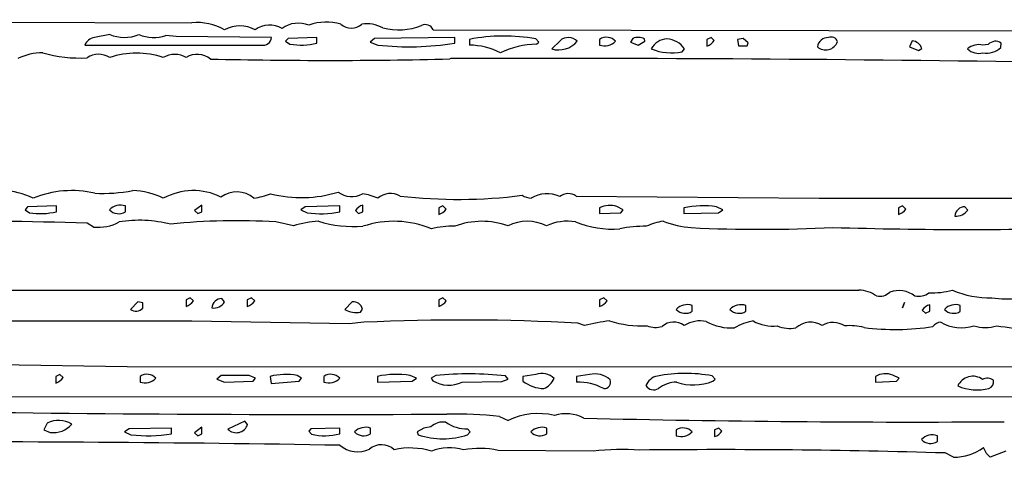
# Model space of a CAD drawing. Extents: x -4.86 to 2.37, y 0.09 to 3.05.
# Drawn here: x 1.17 to 1.6, y 0.44 to 0.63 of the extents above; entities that cross this region are included whole.
import ezdxf

# ---------------------------------------------------------------- set-up
doc = ezdxf.new("R2010")
doc.units = 0
doc.header["$MEASUREMENT"] = 0
doc.linetypes.add('solid', pattern=[0])
doc.layers.add('1', color=1, linetype='solid')

msp = doc.modelspace()

# ---------------------------------------------------------------- linework, layer by layer
at = {"layer": '1', "color": 7, "linetype": 'solid'}
for p, q in [((0.7895669341087341, 0.6309843063354492), (1.243937015533447, 0.6296457052230835)), ((1.34885835647583, 0.6265748739242554), (1.676574945449829, 0.6261023879051208)), ((1.208189010620117, 0.6245669722557068), (1.201496124267578, 0.6232677102088928)), ((1.23704731464386, 0.623661458492279), (1.232598423957825, 0.624094545841217)), ((1.278582811355591, 0.6232677102088928), (1.23704731464386, 0.623661458492279)), ((1.285787463188171, 0.6228346824645996), (1.284685134887695, 0.621574878692627)), ((1.284685134887695, 0.621574878692627), (1.286614179611206, 0.6203543543815613)), ((1.298307180404663, 0.6232677102088928), (1.285787463188171, 0.6228346824645996)), ((1.298307180404663, 0.6207481026649475), (1.298307180404663, 0.6232677102088928)), ((1.32342529296875, 0.6228346824645996), (1.32149612903595, 0.621259868144989)), ((1.32149612903595, 0.621259868144989), (1.324842572212219, 0.6199212670326233)), ((1.358307242393494, 0.6232677102088928), (1.32342529296875, 0.6228346824645996)), ((1.358307242393494, 0.6207481026649475), (1.358307242393494, 0.6232677102088928)), ((1.36468517780304, 0.6224015951156616), (1.36468517780304, 0.6199212670326233)), ((1.394881963729858, 0.621259868144989), (1.393622159957886, 0.6226378083229065)), ((1.393897771835327, 0.6203543543815613), (1.394881963729858, 0.621259868144989)), ((1.404094576835632, 0.621811032295227), (1.400511860847473, 0.6182677149772644)), ((1.421338677406311, 0.6224015951156616), (1.421338677406311, 0.6199212670326233)), ((1.435748100280762, 0.6228346824645996), (1.434803128242493, 0.621259868144989)), ((1.434803128242493, 0.621259868144989), (1.438149809837341, 0.6199212670326233)), ((1.438149809837341, 0.6199212670326233), (1.440945029258728, 0.621574878692627)), ((1.440945029258728, 0.621574878692627), (1.440866351127625, 0.6226378083229065)), ((1.469803214073181, 0.6232677102088928), (1.467992305755615, 0.6224015951156616)), ((1.467992305755615, 0.6224015951156616), (1.467992305755615, 0.6195276379585266)), ((1.47122061252594, 0.6219291687011719), (1.469803214073181, 0.6232677102088928)), ((1.483740210533142, 0.6228346824645996), (1.481338739395142, 0.6224015951156616)), ((1.481338739395142, 0.6224015951156616), (1.481693029403687, 0.6195669770240784)), ((1.485905528068542, 0.6209843158721924), (1.483740210533142, 0.6228346824645996)), ((1.557283520698547, 0.6217322945594788), (1.556102395057678, 0.6191338896751404)), ((1.197362303733826, 0.6199212670326233), (1.274134039878845, 0.6199212670326233)), ((1.457204818725586, 0.6170079112052917), (1.458307147026062, 0.6182677149772644)), ((1.481693029403687, 0.6195669770240784), (1.485511898994446, 0.6195669770240784)), ((1.485511898994446, 0.6195669770240784), (1.485905528068542, 0.6209843158721924)), ((1.556102395057678, 0.6191338896751404), (1.560118198394775, 0.6175984740257263)), ((1.560118198394775, 0.6175984740257263), (1.561496138572693, 0.6183858513832092)), ((1.590433239936829, 0.6201575398445129), (1.588110327720642, 0.6199212670326233)), ((1.595866322517395, 0.6188583374023438), (1.596063017845154, 0.6208268404006958)), ((1.356574892997742, 0.6140944957733154), (1.356181263923645, 0.6138976812362671)), ((1.411181211471558, 0.554252028465271), (1.516811013221741, 0.5532677173614502)), ((1.516811013221741, 0.5532677173614502), (1.982244253158569, 0.5532677173614502)), ((1.172441005706787, 0.5495275855064392), (1.171378016471863, 0.5482677221298218)), ((1.185000061988831, 0.5499212741851807), (1.172441005706787, 0.5495275855064392)), ((1.185000061988831, 0.5474410057067871), (1.185000061988831, 0.5499212741851807)), ((1.215000152587891, 0.5474410057067871), (1.215000152587891, 0.5499212741851807)), ((1.248307108879089, 0.5503150224685669), (1.245078802108765, 0.5479134321212769)), ((1.248307108879089, 0.5474410057067871), (1.248307108879089, 0.5503150224685669)), ((1.293267846107483, 0.5495275855064392), (1.291338682174683, 0.5482677221298218)), ((1.30830717086792, 0.5499212741851807), (1.293267846107483, 0.5495275855064392)), ((1.30830717086792, 0.5474410057067871), (1.30830717086792, 0.5499212741851807)), ((1.318307161331177, 0.5474410057067871), (1.318307161331177, 0.5503150224685669)), ((1.353149771690369, 0.5499212741851807), (1.351338624954224, 0.5490944981575012)), ((1.351338624954224, 0.5490944981575012), (1.351338624954224, 0.5462204813957214)), ((1.354567050933838, 0.5485827326774597), (1.353149771690369, 0.5499212741851807)), ((1.421338677406311, 0.5490944981575012), (1.421338677406311, 0.5466142296791077)), ((1.431614279747009, 0.5482677221298218), (1.428858399391174, 0.549645721912384)), ((1.457992196083069, 0.5490944981575012), (1.457992196083069, 0.5466142296791077)), ((1.474960684776306, 0.5482677221298218), (1.472204804420471, 0.5495275855064392)), ((1.553149700164795, 0.5499212741851807), (1.551338672637939, 0.5490944981575012)), ((1.551338672637939, 0.5490944981575012), (1.551338672637939, 0.5462204813957214)), ((1.554566979408264, 0.5485827326774597), (1.553149700164795, 0.5499212741851807)), ((1.581496119499207, 0.5481496453285217), (1.580275774002075, 0.5496063232421875)), ((1.171378016471863, 0.5482677221298218), (1.173267722129822, 0.5470079183578491)), ((1.245078802108765, 0.5479134321212769), (1.246496081352234, 0.5466142296791077)), ((1.246496081352234, 0.5466142296791077), (1.248307108879089, 0.5474410057067871)), ((1.291338682174683, 0.5482677221298218), (1.294094562530518, 0.5470079183578491)), ((1.315078735351562, 0.5479134321212769), (1.316496253013611, 0.5466142296791077)), ((1.316496253013611, 0.5466142296791077), (1.318307161331177, 0.5474410057067871)), ((1.421338677406311, 0.5466142296791077), (1.430551290512085, 0.5470079183578491)), ((1.430551290512085, 0.5470079183578491), (1.431614279747009, 0.5482677221298218)), ((1.457992196083069, 0.5466142296791077), (1.473031520843506, 0.5470079183578491)), ((1.473031520843506, 0.5470079183578491), (1.474960684776306, 0.5482677221298218)), ((1.201181173324585, 0.5407480597496033), (1.198307156562805, 0.5424410104751587)), ((1.28814971446991, 0.5412598848342896), (1.280393838882446, 0.5429527759552002)), ((0.7576378583908081, 0.5131890177726746), (1.534134030342102, 0.5132677555084229)), ((1.243189096450806, 0.5099213123321533), (1.24137806892395, 0.5090945363044739)), ((1.244606375694275, 0.5085827112197876), (1.243189096450806, 0.5099213123321533)), ((1.269842624664307, 0.5099213123321533), (1.268031477928162, 0.5090945363044739)), ((1.271259903907776, 0.5085827112197876), (1.269842624664307, 0.5099213123321533)), ((1.353149771690369, 0.5099213123321533), (1.351338624954224, 0.5090945363044739)), ((1.354567050933838, 0.5085827112197876), (1.353149771690369, 0.5099213123321533)), ((1.423149704933167, 0.5099213123321533), (1.421338677406311, 0.5090945363044739)), ((1.424566984176636, 0.5085827112197876), (1.423149704933167, 0.5099213123321533)), ((1.220433115959167, 0.5081496238708496), (1.217204809188843, 0.5049213171005249)), ((1.222519755363464, 0.5078346729278564), (1.220433115959167, 0.5081496238708496)), ((1.222598433494568, 0.5055118203163147), (1.222519755363464, 0.5078346729278564)), ((1.24137806892395, 0.5090945363044739), (1.24137806892395, 0.5062205195426941)), ((1.258189082145691, 0.5081496238708496), (1.257007956504822, 0.5096063017845154)), ((1.268031477928162, 0.5090945363044739), (1.268031477928162, 0.5062205195426941)), ((1.313740253448486, 0.5081496238708496), (1.310511946678162, 0.5049213171005249)), ((1.351338624954224, 0.5090945363044739), (1.351338624954224, 0.5062205195426941)), ((1.421338677406311, 0.5090945363044739), (1.421338677406311, 0.5062205195426941)), ((1.46161425113678, 0.5040945410728455), (1.46161425113678, 0.5066142082214355)), ((1.484960794448853, 0.5040945410728455), (1.484960794448853, 0.5066142082214355)), ((1.553149700164795, 0.5056299567222595), (1.55397641658783, 0.5079134106636047)), ((1.55397641658783, 0.5079134106636047), (1.553149700164795, 0.5056299567222595)), ((1.564960598945618, 0.5040945410728455), (1.564960598945618, 0.5069685578346252)), ((1.578267812728882, 0.5040945410728455), (1.578267812728882, 0.5066142082214355)), ((1.317244172096252, 0.5037007927894592), (1.318189144134521, 0.505039393901825)), ((1.561693072319031, 0.504606306552887), (1.563149690628052, 0.503267765045166)), ((1.563149690628052, 0.503267765045166), (1.564960598945618, 0.5040945410728455)), ((1.243937015533447, 0.4998425543308258), (0.736929178237915, 0.4999212920665741)), ((1.312401652336121, 0.4986614286899567), (1.243937015533447, 0.4998425543308258)), ((1.318779587745667, 0.4992913603782654), (1.312401652336121, 0.4986614286899567)), ((1.414803147315979, 0.4979134202003479), (1.411811113357544, 0.4989370405673981)), ((1.147283554077148, 0.4812205135822296), (1.215748071670532, 0.4800000190734863)), ((1.215748071670532, 0.4800000190734863), (2.066732406616211, 0.479921281337738)), ((1.186496138572693, 0.4766142070293427), (1.184685111045837, 0.4757874608039856)), ((1.184685111045837, 0.4757874608039856), (1.184685111045837, 0.4728740453720093)), ((1.187952876091003, 0.4752756059169769), (1.186496138572693, 0.4766142070293427)), ((1.221377968788147, 0.4757874608039856), (1.221377968788147, 0.4732677638530731)), ((1.256614208221436, 0.4761811196804047), (1.254842638969421, 0.4746063053607941)), ((1.268897771835327, 0.4761811196804047), (1.256614208221436, 0.4761811196804047)), ((1.271653652191162, 0.4749212861061096), (1.268897771835327, 0.4761811196804047)), ((1.278031587600708, 0.4757874608039856), (1.278425216674805, 0.4726772010326385)), ((1.291653633117676, 0.4749212861061096), (1.289724588394165, 0.4761811196804047)), ((1.301338672637939, 0.4757874608039856), (1.301338672637939, 0.4732677638530731)), ((1.324685215950012, 0.4757874608039856), (1.324685215950012, 0.4732677638530731)), ((1.34165370464325, 0.4749212861061096), (1.338897824287415, 0.4761811196804047)), ((1.350118279457092, 0.4761811196804047), (1.348031640052795, 0.4749212861061096)), ((1.381496071815491, 0.4746063053607941), (1.380315065383911, 0.4759842753410339)), ((1.393582820892334, 0.4765748381614685), (1.387992143630981, 0.4757874608039856)), ((1.387992143630981, 0.4757874608039856), (1.387992143630981, 0.4737008213996887)), ((1.416929244995117, 0.4765748381614685), (1.411338686943054, 0.4757874608039856)), ((1.411338686943054, 0.4757874608039856), (1.411338686943054, 0.4732677638530731)), ((1.471535563468933, 0.4746063053607941), (1.470275640487671, 0.4759842753410339)), ((1.541338682174683, 0.4757874608039856), (1.541338682174683, 0.4732677638530731)), ((1.551614284515381, 0.4749212861061096), (1.548858404159546, 0.4763386249542236)), ((1.254842638969421, 0.4746063053607941), (1.258189082145691, 0.4732677638530731)), ((1.258189082145691, 0.4732677638530731), (1.270551323890686, 0.4737008213996887)), ((1.270551323890686, 0.4737008213996887), (1.271653652191162, 0.4749212861061096)), ((1.278425216674805, 0.4726772010326385), (1.2905513048172, 0.4737008213996887)), ((1.2905513048172, 0.4737008213996887), (1.291653633117676, 0.4749212861061096)), ((1.324685215950012, 0.4732677638530731), (1.339724540710449, 0.4737008213996887)), ((1.339724540710449, 0.4737008213996887), (1.34165370464325, 0.4749212861061096)), ((1.348031640052795, 0.4749212861061096), (1.348819017410278, 0.4738976657390594)), ((1.361496090888977, 0.4732677638530731), (1.378779530525208, 0.4735433459281921)), ((1.378779530525208, 0.4735433459281921), (1.381496071815491, 0.4746063053607941)), ((1.470551252365112, 0.4737008213996887), (1.471535563468933, 0.4746063053607941)), ((1.541338682174683, 0.4732677638530731), (1.550551295280457, 0.4737008213996887)), ((1.550551295280457, 0.4737008213996887), (1.551614284515381, 0.4749212861061096)), ((1.849409580230713, 0.4666141867637634), (0.9088582992553711, 0.4670472741127014)), ((1.181023716926575, 0.4554331004619598), (1.179448962211609, 0.4525197148323059)), ((1.266968488693237, 0.4562598764896393), (1.25960636138916, 0.4527952969074249)), ((1.268189072608948, 0.4548031985759735), (1.266968488693237, 0.4562598764896393)), ((1.377834677696228, 0.4582677483558655), (1.381496071815491, 0.4566141963005066)), ((1.179448962211609, 0.4525197148323059), (1.182283520698547, 0.4514173567295074)), ((1.216614246368408, 0.4528740346431732), (1.214685082435608, 0.4516142010688782)), ((1.214685082435608, 0.4516142010688782), (1.217441082000732, 0.4503543376922607)), ((1.235000014305115, 0.4532677531242371), (1.216614246368408, 0.4528740346431732)), ((1.235000014305115, 0.4507874250411987), (1.235000014305115, 0.4532677531242371)), ((1.248307108879089, 0.4536614418029785), (1.245078802108765, 0.4512598812580109)), ((1.245078802108765, 0.4512598812580109), (1.246496081352234, 0.4499606788158417)), ((1.246496081352234, 0.4499606788158417), (1.248307108879089, 0.4507874250411987)), ((1.248307108879089, 0.4507874250411987), (1.248307108879089, 0.4536614418029785)), ((1.295748114585876, 0.4528740346431732), (1.294763803482056, 0.4519291520118713)), ((1.294763803482056, 0.4519291520118713), (1.295905590057373, 0.450590580701828)), ((1.30830717086792, 0.4532677531242371), (1.295748114585876, 0.4528740346431732)), ((1.30830717086792, 0.4507874250411987), (1.30830717086792, 0.4532677531242371)), ((1.321653604507446, 0.4507874250411987), (1.321653604507446, 0.4532677531242371)), ((1.344842553138733, 0.4532677531242371), (1.342007994651794, 0.4516142010688782)), ((1.342007994651794, 0.4516142010688782), (1.342441082000732, 0.4503543376922607)), ((1.347952842712402, 0.4538189172744751), (1.344842553138733, 0.4532677531242371)), ((1.364960670471191, 0.4516142010688782), (1.363897681236267, 0.4528740346431732)), ((1.363897681236267, 0.4503543376922607), (1.364960670471191, 0.4516142010688782)), ((1.398307204246521, 0.4507874250411987), (1.398307204246521, 0.4532677531242371)), ((1.454685091972351, 0.4524409770965576), (1.454685091972351, 0.4499606788158417)), ((1.47314977645874, 0.4532677531242371), (1.471338629722595, 0.4524409770965576)), ((1.471338629722595, 0.4524409770965576), (1.471338629722595, 0.4495669603347778)), ((1.474567055702209, 0.4519291520118713), (1.47314977645874, 0.4532677531242371)), ((1.568267822265625, 0.4474409818649292), (1.568267822265625, 0.4499606788158417)), ((1.418504118919373, 0.4432677626609802), (1.377165555953979, 0.443582683801651)), ((1.57535445690155, 0.440551221370697), (1.571614265441895, 0.4424409866333008)), ((1.589645743370056, 0.4422441422939301), (1.58830714225769, 0.4447638094425201)), ((1.591220617294312, 0.4406693279743195), (1.589645743370056, 0.4422441422939301)), ((1.598110318183899, 0.4432677626609802), (1.591220617294312, 0.4406693279743195))]:
    msp.add_line(p, q, dxfattribs=at)
for centre, radius, start, end in [((1.246200376928237, 0.6055426755185539), 0.02420906536281109, 60.31616088104825, 95.36454919182208), ((1.302545016944523, 0.6078984969632684), 0.0220718365162611, 73.80559324652667, 110.4246791795933), ((1.264838896938598, 0.6142666935296928), 0.01398968696594238, 61.58410353819107, 118.3812894871462), ((1.277823168532143, 0.6176368051424449), 0.01095079444348812, 60.89489988489635, 125.2935365498475), ((1.29026488030723, 0.6171277050714574), 0.01233583688735962, 68.21748763745907, 125.2249341298239), ((1.313269876751102, 0.6339602316912634), 0.00667468411847949, 226.8006934283155, 313.1498095572601), ((1.319828109462361, 0.6142537911537529), 0.0149740083143115, 61.34789510612453, 97.64959580883901), ((1.333797153481524, 0.6548448064483213), 0.02827055379748344, 256.1044179489613, 290.8479612566991), ((1.345525714524353, 0.6252492798146835), 0.003587031271308661, 21.70966748442632, 117.6991038532237), ((1.20246721997652, 0.617841640843945), 0.005512282252311707, 100.1467197995848, 157.8351327371053), ((1.214622642476868, 0.6398281610889412), 0.01656186580657959, 247.1412870596532, 292.1469983500384), ((1.227270690994243, 0.6403365203006413), 0.01709346286952496, 247.9957983663352, 288.1606540636088), ((1.274902686425343, 0.6235297605343603), 0.003689450211822987, 257.9751248003577, 355.9269564799698), ((1.379783070353777, 0.5453989712357608), 0.07846883684396744, 79.84194709534927, 101.0932713204273), ((1.403524118981078, 0.6284448477011589), 0.01061356347054243, 253.512142592888, 319.6627501007041), ((1.40772946497399, 0.6177160650707888), 0.005475616548210382, 44.80747529500935, 131.5932863987279), ((1.424351004329703, 0.618010577608957), 0.005324991419911385, 42.01717909451906, 124.4517225648326), ((1.423379240380611, 0.6268317639588405), 0.007205474656075239, 253.548943652136, 313.1512848781208), ((1.438078468336551, 0.6167874665948314), 0.006480647251009941, 64.5206443340951, 111.0740218488918), ((1.451112662911848, 0.614475945864335), 0.008220452815294266, 93.91589338961904, 152.5317367334006), ((1.449707707793328, 0.6121677285464325), 0.01054325327277184, 35.34986944564361, 85.41074034453865), ((1.465900229096305, 0.6257106765995146), 0.006527384743094444, 288.6936273849233, 324.5969641344859), ((1.519672639232581, 0.6233152008753825), 0.005494019947946072, 228.9288847510431, 340.2230811629249), ((1.520640086911061, 0.618581696183148), 0.004614980891346931, 86.7016153618198, 172.6330790833965), ((1.522083722683425, 0.6205264971578345), 0.002911506453529, 18.63308048978036, 113.8704857102026), ((1.557016722572049, 0.617071695601836), 0.00466820877045393, 16.3504534672769, 86.72449478799204), ((1.593619208556194, 0.6173710851338394), 0.00423254631459713, 54.73316425347982, 138.8286184846437), ((1.291510816142203, 0.6487609714575782), 0.02882556058466434, 260.2196615654073, 283.6372759084032), ((1.338445736536801, 0.7469967985877395), 0.1278015524148941, 263.889877376292, 278.940537306779), ((1.364293795164034, 0.5895858992366386), 0.03033789247274399, 62.82437026881701, 89.26081894193187), ((1.39513899559755, 0.5804838292223964), 0.03988988324999809, 91.78318389675549, 115.2080655610283), ((1.452585522989533, 0.6396707942891152), 0.02312887832522392, 247.7262347054568, 281.5204363600762), ((1.586293540457662, 0.6126684235196727), 0.007476928178220987, 75.937168927988, 131.5055218829878), ((1.586275673459917, 0.6236261260065487), 0.007286070846021175, 227.3437481088449, 284.5842679764472), ((1.589613379281441, 0.6257832477358817), 0.00933022703975439, 260.7295488473271, 312.0811342540578), ((1.178988046276245, 0.5921679166045174), 0.02440698258578777, 89.93495178282296, 116.054752886016), ((1.194811153625297, 0.6702701532074782), 0.05597240850329399, 253.6084653356581, 273.6213396604294), ((1.203390826620185, 0.6067953242014577), 0.009133522398769855, 58.3090175858862, 123.5241350642207), ((1.219848652175833, 0.578773254466698), 0.03764111921191216, 71.97487373762606, 108.0445938953702), ((1.236499627788318, 0.6058434145497744), 0.0100531792268157, 60.19731217439544, 119.8480657812173), ((1.246261275961967, 0.6066127823347157), 0.009272336028516293, 51.39048674914851, 120.9245787264922), ((1.30327429647441, 2.837448798556319), 2.224180459976196, 268.6802614999751, 271.3630332340131), ((1.393529469753818, -13.90050685501081), 14.5146484375, 89.11282240299604, 90.14588488642248), ((1.160684630086462, 0.5250999400079479), 0.03152576461434364, 63.31462075687301, 88.4534154499555), ((1.191606160391158, 0.5129548157101166), 0.04365944489836693, 76.64206835599542, 112.579310164598), ((1.204760904977195, 0.6283734509464817), 0.07300484925508499, 267.5914847366021, 280.5990165202848), ((1.217338129689734, 0.5250999400079479), 0.03152576461434364, 63.31462075687301, 88.4534154499555), ((1.244565415481613, 0.5294318670371677), 0.02718372456729412, 63.78192180931778, 118.7361861164201), ((1.263431486601413, 0.5442166797793335), 0.01179900951683521, 50.69476368029101, 125.529219057348), ((1.266247471113599, 0.5854029420764645), 0.03239315748214722, 278.2678080697623, 291.5570988170865), ((1.291658735880061, 0.6070232693192358), 0.05348192155361176, 255.3690251414043, 287.3840718002621), ((1.313401308961035, 0.563158253794469), 0.009202397428452969, 231.2220388026048, 301.0640357077327), ((1.314195016333543, 0.5299353286273271), 0.02564702183008194, 65.47087049671102, 81.12982707467937), ((1.330376286230088, 0.5469585985516809), 0.00839207787066698, 60.35120316658499, 131.2539284498158), ((1.359808514086515, 0.7727771986430775), 0.2199826538562775, 263.4008904732324, 277.278151225068), ((1.392227946153792, 0.5616812021111294), 0.00844520702958107, 237.3941802272219, 265.0285894392436), ((1.398366242374038, 0.5425303216351002), 0.01274713315069675, 63.88825760941112, 122.6121545458622), ((1.407768879324655, 0.5491470702853699), 0.006140380632132292, 56.239456606994, 128.141329282771), ((1.212853033520068, 0.5434593800496152), 0.006809272803366184, 71.61969707059622, 135.0774341962431), ((1.320399237449948, 0.5441319836446837), 0.006527384743094444, 108.6936223759669, 144.5969591255296), ((1.349588821757767, 0.5519989972269989), 0.006037636660039425, 286.8469354786486, 325.5403225418914), ((1.425722087747639, 0.5408634320902643), 0.009325506165623665, 70.34745139427629, 118.0375089907466), ((1.466235552944967, 0.5119986628082607), 0.0380006842315197, 80.96239181736567, 102.5285604424246), ((1.549342865523586, 0.5523349230398155), 0.00643192371353507, 288.0771345104379, 324.3118173970162), ((1.580241531893243, 0.5452607971222728), 0.004345661029219627, 89.54852700034033, 176.1470816377738), ((1.178122148802554, 0.5746339483796921), 0.02804929576814175, 260.0337711369563, 284.194045608786), ((1.212010309843623, 0.5520223830197294), 0.005470660515129566, 223.3400414815451, 303.1274221956152), ((1.300031983505918, 0.585585960911606), 0.03903227299451828, 261.2504463941889, 282.2401197325422), ((1.576546821039356, 0.5514849876061717), 0.005968343466520309, 263.8331868061809, 326.0234320671702), ((1.118819287710926, -2.277989243860487), 2.821550130844116, 88.38566680357815, 91.46560037747399), ((1.203188979141668, 0.5595317299443725), 0.01889068260788918, 263.8986917354159, 298.6426994960173), ((1.221128664912363, 0.4891984548504789), 0.0544835701584816, 75.5923946390641, 99.38490440522371), ((1.263209378315682, 0.2791527222508002), 0.264359176158905, 86.27290487818561, 96.19425666653312), ((1.302442947858116, 0.4943143087066326), 0.0490732304751873, 94.00455607523499, 106.9336226457326), ((1.314811755907116, 0.5959219255998878), 0.05497267469763756, 253.3012161060342, 273.6866635896514), ((1.331751563621965, 0.5014278343181805), 0.04184068739414215, 66.9261413371252, 108.686092092407), ((1.356746960642631, 0.509243105583476), 0.03186008706688881, 87.12210229769329, 105.6551478368897), ((1.370185795599739, 0.5100587014201742), 0.03318789228796959, 70.07466729920432, 110.8997017608948), ((1.389826661869756, 0.5251581827671244), 0.01812556944787502, 62.66561959703299, 117.3616481119954), ((1.407281054495866, 0.5216875790767733), 0.02159766107797623, 80.55049725946806, 115.011216094054), ((1.427301479314325, 0.5843180544886046), 0.04448854178190231, 248.2652629894705, 273.6807896269652), ((1.440253733219347, 0.4967111827268517), 0.04437391459941864, 88.19217437458086, 103.1514190532164), ((1.452768418236112, 0.5174089602169881), 0.02613532543182373, 98.34259363221767, 115.1685290110177), ((1.464611671781839, 0.5841559635716251), 0.04377566650509834, 249.0735748966065, 265.5570172696654), ((1.491260673538195, 1.140728827508582), 0.6009682416915894, 267.1348084702981, 273.0116223336007), ((1.581096890975952, 2.446924995883498), 1.907228469848633, 268.2494404878874, 271.7544303942115), ((1.53407410708354, 0.5001297283295273), 0.01313816383481026, 53.92093181776025, 89.73867263664431), ((1.543139193685419, 0.5169258708582598), 0.006318924482911825, 257.8673444152549, 314.8864841914788), ((1.551451175014882, 0.5015624089340547), 0.01154064759612083, 52.57513866445762, 109.5018250000762), ((1.559969047653763, 0.5184199107202614), 0.007817933335900307, 258.9053965653135, 306.3813687124389), ((1.565832714623177, 0.547276659548455), 0.03517201915383339, 268.0017605396664, 284.7761689713679), ((1.591367000427093, 0.5525334202757629), 0.04261636734008789, 247.1279647756771, 270.8087053262586), ((1.598431435697308, 0.5608857441904853), 0.05137258395552635, 262.7727862771581, 288.352073530193), ((1.219563237558355, 0.5083070864643051), 0.004126211162656546, 235.1400538765776, 317.3578891049049), ((1.239382861702863, 0.5123343982222823), 0.006431202404201031, 288.0736101328262, 324.3127463027433), ((1.253239887734565, 0.5114845754060914), 0.005967919714748859, 263.8305913342963, 326.0268744825119), ((1.256935191698747, 0.5052605127486561), 0.004346398171037436, 89.04074341668489, 176.1648674503725), ((1.266036570263232, 0.5123341721981528), 0.00643089460209012, 288.0716976798586, 324.3131014725802), ((1.314213598828249, 0.5040897004627839), 0.004087404813617468, 13.43524847479271, 96.64851547275775), ((1.349589119879382, 0.5119986965152024), 0.006037225946784019, 286.8451596294644, 325.5409782400517), ((1.419589172331469, 0.5119986965152024), 0.006037225946784019, 286.8451596294644, 325.5409782400517), ((1.459438371867991, 0.5004935334809795), 0.006495930254459381, 70.42987128699083, 137.0307795064075), ((1.482809996404319, 0.5002788068351806), 0.006690533831715584, 71.24822357220674, 136.0618625311279), ((1.566805320413964, 0.5009756908412427), 0.006270362995564938, 107.1093873187392, 144.6181190515783), ((1.576091783418672, 0.5004940222274732), 0.006495520006865263, 70.42718019245785, 137.0327329405102), ((1.315446571940015, 0.5129631954406271), 0.009435164742171764, 238.4660554740503, 280.9829824346663), ((1.458641564639933, 0.5086308096546789), 0.005423468537628651, 223.1546974682277, 303.2368418261188), ((1.481971026786521, 0.508676127753821), 0.005470817908644676, 223.3406425381921, 303.1263566861047), ((1.575295125229538, 0.5086308849329633), 0.005423519294708967, 223.1552848644963, 303.2365003166603), ((1.361761401474664, -0.4287714518771957), 0.9290575981140137, 86.91189639579699, 92.65166934359247), ((1.434914214333676, 0.4194847948324041), 0.08096601814031601, 96.55638988123262, 104.3821303491935), ((1.439953630818714, 0.5451021204059859), 0.04739072546362877, 252.4574145359709, 272.4845502957292), ((1.445752551514204, 0.5078367656030791), 0.01075377408415079, 249.6221756907419, 284.8249809182714), ((1.453611233171904, 0.4918719680517619), 0.007556227035820484, 53.08552113509224, 132.523414729711), ((1.465217157185304, 0.4865213019553035), 0.01340634655207396, 79.08347507858687, 121.8143235640076), ((1.47884176014088, 0.5197083894722799), 0.02288729138672352, 241.0292786204889, 272.9011098728299), ((1.492914528247842, 0.4749269539517412), 0.02544444799423218, 100.793012789419, 120.5009601488842), ((1.496617364258866, 0.5144929298966052), 0.01685662940144539, 239.8457707618658, 276.8305450230949), ((1.50408564246841, 0.5100310351102849), 0.01343602128326893, 246.0069565630541, 281.1896810344238), ((1.513117968881723, 0.4898717678665911), 0.00948607549071312, 57.96586888198476, 132.6341867376703), ((1.522924448691753, 0.4899465906526424), 0.009288176894187927, 57.22304141351627, 120.9357358405014), ((1.529980447686609, 0.4727718884901029), 0.0250661838799715, 75.21293664953487, 94.63983538503246), ((1.549805992423048, 0.6046278422374797), 0.1084544137120247, 262.8878783797674, 278.7683516528976), ((1.570037685734228, 0.4948789600890914), 0.004499505273997784, 93.48850113249468, 145.2924636283336), ((1.578588395646424, 0.5138016308165897), 0.01691552065312862, 238.5546737634366, 289.27883799301), ((1.589147682872232, 0.5129385553973851), 0.01590566150844097, 251.7757889775603, 288.2697731657889), ((1.613175279696457, 0.6072745469441096), 0.1110839918255806, 260.129957275943, 275.2332096630391), ((1.224338415721697, 0.4713214662659371), 0.005358113441616297, 42.20959576872207, 123.5398069332713), ((1.28482795953878, 0.4477745012812926), 0.02882556058466434, 80.2196770470185, 103.6372640692578), ((1.304312401732633, 0.4712475745813938), 0.005427184980362654, 42.60258777809168, 123.2263114956514), ((1.332892981557238, 0.4362148054448057), 0.04041490331292152, 81.45536072071134, 101.7175642709448), ((1.364261340226779, 0.3295490071878929), 0.1473126262426376, 83.7436380172057, 95.50927748524006), ((1.396236244920457, 0.4698681025728697), 0.007212615106254816, 43.17496446072792, 111.5857088856579), ((1.419244132224103, 0.466759600938894), 0.0100844856351614, 48.65706211878233, 103.2709097976512), ((1.447649258002621, 0.4693949832728632), 0.006618859246373177, 100.3792057785537, 159.3209037872582), ((1.458571425135195, 0.4138414312128918), 0.06323544681072235, 79.3336512475061, 101.0450296943195), ((1.545712479783615, 0.4676877099014976), 0.009205170907080173, 70.01609159688229, 118.3691146749507), ((1.58368141146872, 0.4686805070318336), 0.00714612752199173, 53.29145475366271, 155.756948644386), ((1.182478593009945, 0.4793002701661084), 0.006794489454478025, 288.9504971392291, 323.6768010495018), ((1.223433475973408, 0.4799995030116495), 0.007038566749542952, 253.0201777273503, 313.8220640961295), ((1.303463791131625, 0.4798225471622072), 0.006890668533742428, 252.0368490529219, 314.6602922318301), ((1.355730375404277, 0.4851093102892933), 0.01317071914672852, 238.3484669372993, 295.9617204731931), ((1.397458901505262, 0.4859452865279936), 0.01547728758305311, 232.2907448416584, 268.6216241125072), ((1.394178739658735, 0.4778436360269084), 0.007923991419374943, 291.528975513179, 337.4367362268694), ((1.412066484307668, 0.4504301164767662), 0.02284924127161503, 61.09651682391137, 91.82530225827237), ((1.423272866322975, 0.4732676389806839), 0.002839206950739026, 266.7189144097546, 381.9851731825115), ((1.444895278826985, 0.4740887205184383), 0.004168429411947727, 214.4229426521484, 299.8269791660166), ((1.454976116075779, 0.460405964603267), 0.01286296453326941, 90.77002095603248, 128.5010070444638), ((1.462100234240195, 0.4944702322266055), 0.02242296189069748, 251.0089602243484, 292.141380519446), ((1.585537395145929, 0.490722766888785), 0.02086206525564194, 246.3406352096714, 284.352615280557), ((1.590130540096269, 0.4701729220628716), 0.004763421136885881, 57.11910984001077, 117.2044820440989), ((1.589622864899305, 0.4734885646254995), 0.003168651601299644, 290.0431908026478, 372.4776044993671), ((1.299446211904643, 11.27590376153777), 10.81671524047852, 268.9674673260362, 270.2938454531796), ((1.358460008468151, 0.2881231444750071), 0.1712441593408585, 83.5035671131635, 91.18407043861323), ((1.394678853181646, 0.4288014456275422), 0.0307788047939539, 76.90251029923716, 115.3601738738445), ((1.406647296156579, 0.4425870100096462), 0.01694507710635662, 62.43656578812202, 107.1393172076822), ((1.185930587390065, 0.4460158467346763), 0.01061898842453957, 57.38833540652517, 117.5219833876669), ((1.183808423695456, 0.461545904082636), 0.01024269498884678, 261.4381399925809, 319.9899981242177), ((1.26328746909073, 0.4564073946100103), 0.005157305859029293, 224.4578702411094, 341.8815945273765), ((1.353180562820143, 0.4483492111827497), 0.007552305702120066, 80.02799461815125, 133.8037780858596), ((1.363891225954678, 0.4695046121764754), 0.01663057878613472, 235.5699357376544, 270.0222397791829), ((1.558585533383523, 6.571152984002535), 6.115252494812012, 268.6497815673605, 270.3636773072539), ((1.22470597148744, 0.5119757071312485), 0.06204814091324806, 263.2761165774747, 279.5498448222575), ((1.3017025811711, 0.4761337715687813), 0.02619274146854877, 257.2133947833612, 284.6051956760641), ((1.318663805721888, 0.4553685990643614), 0.005470425356179476, 223.3385798210628, 303.1290477806376), ((1.319506560573013, 0.4468060464944553), 0.00680907117202878, 71.61979952343377, 135.0791485737248), ((1.353175246978951, 0.4818564168080709), 0.03328067436814308, 251.1837311048307, 288.7949703167333), ((1.395317436584189, 0.4553690117221742), 0.005470817908644676, 223.3406425381921, 303.1263566861047), ((1.396160160312087, 0.4468060464944553), 0.00680907117202878, 71.61979952343377, 135.080924422909), ((1.456810808775091, 0.4563977177699612), 0.006778948474675417, 251.7251192192025, 315.118761849678), ((1.457661383910163, 0.4479347831441423), 0.005400303285568953, 42.94808606706761, 123.4438666810947), ((1.469343271836826, 0.4556812512663173), 0.006431641057133675, 288.0737467366096, 324.3107518875057), ((1.566091943049721, 0.4438392157961384), 0.006496672984212637, 70.43220038149781, 137.0257046758542), ((1.136415631511291, -9.462603280196378), 9.909881591796875, 89.00612801797128, 90.22079157105), ((1.316078497289551, 0.4549692880145666), 0.01201241742819548, 229.6886818245045, 295.1369819611032), ((1.326463207832188, 0.4379601955820389), 0.008095123805105686, 46.76908171897492, 130.7297626574361), ((1.565295285696176, 0.4519777012263853), 0.005423886235803366, 223.1570880344372, 303.2339868070457), ((1.338942720124776, 0.4125081982868911), 0.03210791945457458, 73.33653342037063, 102.473256400715), ((1.355789961206112, 0.4242113792586655), 0.02053098194301128, 72.02426966570359, 111.8475339422066), ((1.369258619113689, 0.40668949292819), 0.03773098438978195, 77.90338231454875, 100.89640477798), ((1.431223872828741, 0.3246756933359103), 0.1192722469568253, 86.31109929602432, 96.12193862360103), ((1.473863698568118, -2.863950429765054), 3.307836055755615, 88.3065937035569, 90.60567273078023), ((1.575213266989933, 0.4630046677368704), 0.0224539190530777, 270.360214614788, 305.6720023407142)]:
    msp.add_arc(centre, radius, start, end, dxfattribs=at)

doc.saveas('drawing.dxf')
